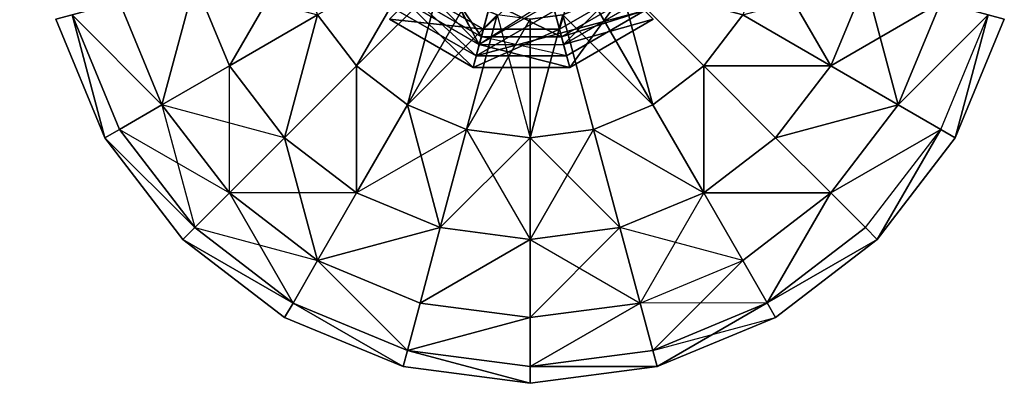
# Model space of a CAD drawing. Units: metres. Extents: x -0.162 to 0.162, y -0.138 to 0.157.
# Drawn here: x 0.053 to 0.16, y -0.138 to -0.098 of the extents above; entities that cross this region are included whole.
import ezdxf

# ---------------------------------------------------------------- set-up
doc = ezdxf.new("R2010")
doc.units = ezdxf.units.M

msp = doc.modelspace()

# ---------------------------------------------------------------- linework, layer by layer
for points in [[(0, -0.103866, -0.439917), (0.021216, 0.057324, -0.439917), (0.071004, 0.019126, -0.439917)], [(0, -0.103866, -0.439917), (0.071004, 0.019126, -0.439917), (0.081991, -0.021868, -0.439917)], [(0, -0.103866, -0.439917), (0.081991, -0.021868, -0.439917), (0.041002, -0.092877, -0.439917)], [(0.060255, -0.082119, -0.404819), (0.022061, -0.104175, -0.404819), (0.04261, -0.095661, -0.404819)], [(0.060255, -0.082119, -0.404819), (0.041002, -0.092877, -0.404819), (0.022061, -0.104175, -0.404819)], [(0.103098, -0.101005, 0.144527), (0.095632, -0.08724, 0.144527), (0.090663, -0.088572, 0.144527)], [(0.103098, -0.101005, 0.144527), (0.098852, -0.092816, 0.144527), (0.095632, -0.08724, 0.144527)], [(0.103098, -0.101005, 0.144527), (0.090663, -0.088572, 0.144527), (0.095215, -0.096455, 0.144527)], [(0.125876, -0.0889, 0.161674), (0.094306, -0.097364, 0.161674), (0.102766, -0.102247, 0.161674)], [(0.125876, -0.0889, 0.161674), (0.102766, -0.102247, 0.161674), (0.120992, -0.097361, 0.161674)], [(0.124633, -0.088567, 0.144527), (0.103098, -0.101005, 0.144527), (0.1122, -0.101003, 0.144527)], [(0.124633, -0.088567, 0.144527), (0.110868, -0.096035, 0.144527), (0.103098, -0.101005, 0.144527)], [(0.124633, -0.088567, 0.144527), (0.1122, -0.101003, 0.144527), (0.120083, -0.096452, 0.144527)], [(0.082968, -0.091429, 0.257297), (0.076103, -0.103319, 0.248866), (0.072356, -0.094272, 0.248866)], [(0.085618, -0.097826, 0.257297), (0.076103, -0.103319, 0.248866), (0.082968, -0.091429, 0.257297)], [(0.096698, -0.091429, 0.262596), (0.089833, -0.103319, 0.257297), (0.085618, -0.097826, 0.257297)], [(0.089833, -0.103319, 0.165413), (0.096698, -0.091429, 0.160113), (0.085618, -0.097826, 0.165413)], [(0.09888, -0.094272, 0.262596), (0.089833, -0.103319, 0.257297), (0.096698, -0.091429, 0.262596)], [(0.096698, -0.091429, 0.160113), (0.09888, -0.094272, 0.160113), (0.089833, -0.103319, 0.165413)], [(0.114323, -0.090693, 0.1531), (0.110092, -0.093136, 0.1531), (0.111756, -0.099348, 0.150528)], [(0.11887, -0.095239, 0.150528), (0.114323, -0.090693, 0.1531), (0.111756, -0.099348, 0.150528)], [(0.141075, -0.103318, 0.173843), (0.13421, -0.091427, 0.165413), (0.13156, -0.097824, 0.165413)], [(0.144822, -0.09427, 0.173843), (0.13421, -0.091427, 0.165413), (0.141075, -0.103318, 0.173843)], [(0.10332, -0.100177, 0.15953), (0.095821, -0.095848, 0.15953), (0.098549, -0.09312, 0.154815)], [(0.105206, -0.093137, 0.1531), (0.096427, -0.095242, 0.150528), (0.103542, -0.099349, 0.150528)], [(0.104318, -0.096449, 0.154815), (0.10332, -0.100177, 0.15953), (0.098549, -0.09312, 0.154815)], [(0.104429, -0.096035, 0.144527), (0.103098, -0.101005, 0.144527), (0.098852, -0.092816, 0.144527)], [(0.110092, -0.093136, 0.1531), (0.105206, -0.093137, 0.1531), (0.103542, -0.099349, 0.150528)], [(0.111756, -0.099348, 0.150528), (0.110092, -0.093136, 0.1531), (0.103542, -0.099349, 0.150528)], [(0.072356, -0.094272, 0.248866), (0.068802, -0.107535, 0.237879), (0.064213, -0.096455, 0.237879)], [(0.068802, -0.107535, 0.18483), (0.072356, -0.094272, 0.173843), (0.064213, -0.096455, 0.18483)], [(0.072356, -0.094272, 0.248866), (0.068802, -0.107535, 0.237879), (0.076103, -0.103319, 0.248866)], [(0.072356, -0.094272, 0.173843), (0.076103, -0.103319, 0.173843), (0.068802, -0.107535, 0.18483)], [(0.072356, -0.094272, 0.173843), (0.085618, -0.097826, 0.165413), (0.076103, -0.103319, 0.173843)], [(0.09888, -0.094272, 0.262596), (0.095327, -0.107534, 0.257297), (0.089833, -0.103319, 0.257297)], [(0.095327, -0.107534, 0.165413), (0.09888, -0.094272, 0.160113), (0.089833, -0.103319, 0.165413)], [(0.101724, -0.096453, 0.262596), (0.095327, -0.107534, 0.257297), (0.09888, -0.094272, 0.262596)], [(0.101724, -0.096453, 0.160113), (0.09888, -0.094272, 0.160113), (0.095327, -0.107534, 0.165413)], [(0.118297, -0.094271, 0.262596), (0.121851, -0.107533, 0.257297), (0.115454, -0.096453, 0.262596)], [(0.121851, -0.107533, 0.165413), (0.118297, -0.094271, 0.160113), (0.115454, -0.096453, 0.160113)], [(0.121851, -0.107533, 0.257297), (0.127345, -0.103318, 0.257297), (0.118297, -0.094271, 0.262596)], [(0.127345, -0.103318, 0.165413), (0.118297, -0.094271, 0.160113), (0.121851, -0.107533, 0.165413)], [(0.13156, -0.097824, 0.165413), (0.118297, -0.094271, 0.160113), (0.127345, -0.103318, 0.165413)], [(0.118297, -0.094271, 0.262596), (0.13156, -0.097824, 0.257297), (0.127345, -0.103318, 0.257297)], [(0.13156, -0.097824, 0.257297), (0.144822, -0.09427, 0.248866), (0.141075, -0.103318, 0.248866)], [(0.148376, -0.107532, 0.18483), (0.141075, -0.103318, 0.173843), (0.144822, -0.09427, 0.173843)], [(0.141075, -0.103318, 0.248866), (0.152965, -0.096452, 0.237879), (0.144822, -0.09427, 0.248866)], [(0.148376, -0.107532, 0.18483), (0.144822, -0.09427, 0.173843), (0.152965, -0.096452, 0.18483)], [(0.103542, -0.099349, 0.150528), (0.096427, -0.095242, 0.150528), (0.093397, -0.098273, 0.147098)], [(0.11887, -0.095239, 0.150528), (0.111756, -0.099348, 0.150528), (0.112866, -0.103488, 0.147098)], [(0.121902, -0.09827, 0.147098), (0.11887, -0.095239, 0.150528), (0.112866, -0.103488, 0.147098)], [(0.068802, -0.107535, 0.237879), (0.059094, -0.097827, 0.225085), (0.064213, -0.096455, 0.237879)], [(0.059094, -0.097827, 0.197625), (0.068802, -0.107535, 0.18483), (0.064213, -0.096455, 0.18483)], [(0.102433, -0.103489, 0.147098), (0.093397, -0.098273, 0.147098), (0.095215, -0.096455, 0.144527)], [(0.095821, -0.095848, 0.15953), (0.094306, -0.097364, 0.15953), (0.102766, -0.102247, 0.15953)], [(0.103098, -0.101005, 0.144527), (0.102433, -0.103489, 0.147098), (0.095215, -0.096455, 0.144527)], [(0.105035, -0.097825, 0.262596), (0.095327, -0.107534, 0.257297), (0.101724, -0.096453, 0.262596)], [(0.095327, -0.107534, 0.165413), (0.105036, -0.097825, 0.160113), (0.101724, -0.096453, 0.160113)], [(0.102766, -0.102247, 0.15953), (0.095821, -0.095848, 0.15953), (0.10332, -0.100177, 0.15953)], [(0.110868, -0.096035, 0.144527), (0.103098, -0.101005, 0.144527), (0.104429, -0.096035, 0.144527)], [(0.111979, -0.100176, 0.15953), (0.10332, -0.100177, 0.15953), (0.104318, -0.096449, 0.154815)], [(0.111979, -0.100176, 0.15953), (0.104318, -0.096449, 0.154815), (0.11098, -0.096449, 0.154815)], [(0.119476, -0.095846, 0.15953), (0.111979, -0.100176, 0.15953), (0.11098, -0.096449, 0.154815)], [(0.119476, -0.095846, 0.15953), (0.120992, -0.097361, 0.15953), (0.111979, -0.100176, 0.15953)], [(0.112142, -0.097825, 0.262596), (0.121851, -0.107533, 0.257297), (0.115454, -0.096453, 0.262596)], [(0.121851, -0.107533, 0.165413), (0.112142, -0.097825, 0.160113), (0.115454, -0.096453, 0.160113)], [(0.121902, -0.09827, 0.147098), (0.1122, -0.101003, 0.144527), (0.120083, -0.096452, 0.144527)], [(0.141075, -0.103318, 0.248866), (0.148376, -0.107532, 0.237879), (0.152965, -0.096452, 0.237879)], [(0.158085, -0.097823, 0.197625), (0.148376, -0.107532, 0.18483), (0.152965, -0.096452, 0.18483)], [(0.148376, -0.107532, 0.237879), (0.158085, -0.097823, 0.225085), (0.152965, -0.096452, 0.237879)], [(0.059094, -0.097827, 0.225085), (0.062648, -0.111089, 0.211355), (0.057348, -0.098294, 0.211355)], [(0.062648, -0.111089, 0.211355), (0.059094, -0.097827, 0.197625), (0.057348, -0.098294, 0.211355)], [(0.059094, -0.097827, 0.225085), (0.064213, -0.110185, 0.225085), (0.068802, -0.107535, 0.237879)], [(0.059094, -0.097827, 0.225085), (0.062648, -0.111089, 0.211355), (0.064213, -0.110185, 0.225085)], [(0.059094, -0.097827, 0.197625), (0.064213, -0.110185, 0.197625), (0.062648, -0.111089, 0.211355)], [(0.059094, -0.097827, 0.197625), (0.068802, -0.107535, 0.18483), (0.064213, -0.110185, 0.197625)], [(0.085618, -0.097826, 0.257297), (0.082065, -0.111088, 0.248866), (0.076103, -0.103319, 0.248866)], [(0.082065, -0.111088, 0.173843), (0.085618, -0.097826, 0.165413), (0.076103, -0.103319, 0.173843)], [(0.089833, -0.103319, 0.257297), (0.082065, -0.111088, 0.248866), (0.085618, -0.097826, 0.257297)], [(0.085618, -0.097826, 0.165413), (0.089833, -0.103319, 0.165413), (0.082065, -0.111088, 0.173843)], [(0.102766, -0.102247, 0.15953), (0.094306, -0.097364, 0.161674), (0.094306, -0.097364, 0.15953)], [(0.102766, -0.102247, 0.15953), (0.094306, -0.097364, 0.161674), (0.102766, -0.102247, 0.161674)], [(0.095327, -0.107534, 0.165413), (0.105036, -0.097825, 0.160113), (0.101724, -0.110183, 0.165413)], [(0.105035, -0.097825, 0.262596), (0.095327, -0.107534, 0.257297), (0.101724, -0.110183, 0.257297)], [(0.105035, -0.097825, 0.262596), (0.108589, -0.111087, 0.257297), (0.101724, -0.110183, 0.257297)], [(0.101724, -0.110183, 0.165413), (0.108589, -0.098293, 0.160113), (0.105036, -0.097825, 0.160113)], [(0.120992, -0.097361, 0.161674), (0.102766, -0.102247, 0.161674), (0.112533, -0.102246, 0.161674)], [(0.105035, -0.097825, 0.262596), (0.108589, -0.111087, 0.257297), (0.108589, -0.098293, 0.262596)], [(0.108589, -0.111087, 0.257297), (0.115454, -0.110183, 0.257297), (0.112142, -0.097825, 0.262596)], [(0.115454, -0.110183, 0.165413), (0.112142, -0.097825, 0.160113), (0.108589, -0.111087, 0.165413)], [(0.112142, -0.097825, 0.262596), (0.108589, -0.111087, 0.257297), (0.108589, -0.098293, 0.262596)], [(0.108589, -0.111087, 0.165413), (0.112142, -0.097825, 0.160113), (0.108589, -0.098293, 0.160113)], [(0.120992, -0.097361, 0.15953), (0.112533, -0.102246, 0.15953), (0.111979, -0.100176, 0.15953)], [(0.121851, -0.107533, 0.165413), (0.112142, -0.097825, 0.160113), (0.115454, -0.110183, 0.165413)], [(0.112142, -0.097825, 0.262596), (0.121851, -0.107533, 0.257297), (0.115454, -0.110183, 0.257297)], [(0.120992, -0.097361, 0.15953), (0.112533, -0.102246, 0.161674), (0.112533, -0.102246, 0.15953)], [(0.120992, -0.097361, 0.15953), (0.112533, -0.102246, 0.161674), (0.120992, -0.097361, 0.161674)], [(0.127345, -0.103318, 0.257297), (0.141075, -0.103318, 0.248866), (0.13156, -0.097824, 0.257297)], [(0.141075, -0.103318, 0.173843), (0.127345, -0.103318, 0.165413), (0.13156, -0.097824, 0.165413)], [(0.148376, -0.107532, 0.237879), (0.152965, -0.110182, 0.225085), (0.158085, -0.097823, 0.225085)], [(0.158085, -0.097823, 0.197625), (0.148376, -0.107532, 0.18483), (0.152965, -0.110182, 0.197625)], [(0.154531, -0.111086, 0.211355), (0.152965, -0.110182, 0.197625), (0.158085, -0.097823, 0.197625)], [(0.158085, -0.097823, 0.225085), (0.154531, -0.111086, 0.211355), (0.152965, -0.110182, 0.225085)], [(0.158085, -0.097823, 0.225085), (0.154531, -0.111086, 0.211355), (0.15983, -0.098291, 0.211355)], [(0.154531, -0.111086, 0.211355), (0.158085, -0.097823, 0.197625), (0.15983, -0.098291, 0.211355)], [(0.103542, -0.099349, 0.150528), (0.093397, -0.098273, 0.147098), (0.102433, -0.103489, 0.147098)], [(0.108589, -0.111087, 0.165413), (0.108589, -0.098293, 0.160113), (0.101724, -0.110183, 0.165413)], [(0.121902, -0.09827, 0.147098), (0.112866, -0.103488, 0.147098), (0.1122, -0.101003, 0.144527)], [(0.111756, -0.099348, 0.150528), (0.103542, -0.099349, 0.150528), (0.102433, -0.103489, 0.147098)], [(0.112866, -0.103488, 0.147098), (0.111756, -0.099348, 0.150528), (0.102433, -0.103489, 0.147098)], [(0.112866, -0.103488, 0.147098), (0.102433, -0.103489, 0.147098), (0.103098, -0.101005, 0.144527)], [(0.10332, -0.100177, 0.15953), (0.102766, -0.102247, 0.15953), (0.112533, -0.102246, 0.15953)], [(0.112866, -0.103488, 0.147098), (0.103098, -0.101005, 0.144527), (0.1122, -0.101003, 0.144527)], [(0.111979, -0.100176, 0.15953), (0.112533, -0.102246, 0.15953), (0.10332, -0.100177, 0.15953)], [(0.112533, -0.102246, 0.15953), (0.102766, -0.102247, 0.161674), (0.102766, -0.102247, 0.15953)], [(0.112533, -0.102246, 0.15953), (0.102766, -0.102247, 0.161674), (0.112533, -0.102246, 0.161674)], [(0.082065, -0.111088, 0.248866), (0.068802, -0.107535, 0.237879), (0.076103, -0.103319, 0.248866)], [(0.076103, -0.117049, 0.18483), (0.076103, -0.103319, 0.173843), (0.068802, -0.107535, 0.18483)], [(0.076103, -0.103319, 0.173843), (0.082065, -0.111088, 0.173843), (0.076103, -0.117049, 0.18483)], [(0.089833, -0.103319, 0.257297), (0.089834, -0.117049, 0.248866), (0.082065, -0.111088, 0.248866)], [(0.089833, -0.117049, 0.173843), (0.089833, -0.103319, 0.165413), (0.082065, -0.111088, 0.173843)], [(0.095327, -0.107534, 0.257297), (0.089834, -0.117049, 0.248866), (0.089833, -0.103319, 0.257297)], [(0.095327, -0.107534, 0.165413), (0.089833, -0.103319, 0.165413), (0.089833, -0.117049, 0.173843)], [(0.127345, -0.103318, 0.257297), (0.127346, -0.117048, 0.248866), (0.121851, -0.107533, 0.257297)], [(0.127346, -0.117048, 0.173843), (0.127345, -0.103318, 0.165413), (0.121851, -0.107533, 0.165413)], [(0.127346, -0.117048, 0.248866), (0.135114, -0.111086, 0.248866), (0.127345, -0.103318, 0.257297)], [(0.135114, -0.111086, 0.173843), (0.127345, -0.103318, 0.165413), (0.127346, -0.117048, 0.173843)], [(0.141075, -0.103318, 0.173843), (0.127345, -0.103318, 0.165413), (0.135114, -0.111086, 0.173843)], [(0.127345, -0.103318, 0.257297), (0.141075, -0.103318, 0.248866), (0.135114, -0.111086, 0.248866)], [(0.148376, -0.107532, 0.18483), (0.135114, -0.111086, 0.173843), (0.141075, -0.103318, 0.173843)], [(0.135114, -0.111086, 0.248866), (0.148376, -0.107532, 0.237879), (0.141075, -0.103318, 0.248866)], [(0.068802, -0.107535, 0.237879), (0.072357, -0.120797, 0.225085), (0.064213, -0.110185, 0.225085)], [(0.064213, -0.110185, 0.197625), (0.076103, -0.117049, 0.18483), (0.068802, -0.107535, 0.18483)], [(0.068802, -0.107535, 0.237879), (0.076104, -0.11705, 0.237879), (0.082065, -0.111088, 0.248866)], [(0.068802, -0.107535, 0.237879), (0.072357, -0.120797, 0.225085), (0.076104, -0.11705, 0.237879)], [(0.098881, -0.120796, 0.173843), (0.095327, -0.107534, 0.165413), (0.089833, -0.117049, 0.173843)], [(0.101724, -0.110183, 0.257297), (0.089834, -0.117049, 0.248866), (0.095327, -0.107534, 0.257297)], [(0.101724, -0.110183, 0.165413), (0.095327, -0.107534, 0.165413), (0.098881, -0.120796, 0.173843)], [(0.115454, -0.110183, 0.257297), (0.127346, -0.117048, 0.248866), (0.121851, -0.107533, 0.257297)], [(0.127346, -0.117048, 0.173843), (0.115454, -0.110183, 0.165413), (0.121851, -0.107533, 0.165413)], [(0.135114, -0.111086, 0.248866), (0.141076, -0.117048, 0.237879), (0.148376, -0.107532, 0.237879)], [(0.148376, -0.107532, 0.18483), (0.135114, -0.111086, 0.173843), (0.141076, -0.117048, 0.18483)], [(0.152965, -0.110182, 0.197625), (0.141076, -0.117048, 0.18483), (0.148376, -0.107532, 0.18483)], [(0.141076, -0.117048, 0.237879), (0.152965, -0.110182, 0.225085), (0.148376, -0.107532, 0.237879)], [(0.072357, -0.120797, 0.225085), (0.062648, -0.111089, 0.211355), (0.064213, -0.110185, 0.225085)], [(0.062648, -0.111089, 0.211355), (0.072357, -0.120797, 0.197625), (0.064213, -0.110185, 0.197625)], [(0.064213, -0.110185, 0.197625), (0.076103, -0.117049, 0.18483), (0.072357, -0.120797, 0.197625)], [(0.101724, -0.110183, 0.257297), (0.089834, -0.117049, 0.248866), (0.098881, -0.120796, 0.248866)], [(0.101724, -0.110183, 0.257297), (0.10859, -0.122074, 0.248866), (0.098881, -0.120796, 0.248866)], [(0.098881, -0.120796, 0.173843), (0.108589, -0.111087, 0.165413), (0.101724, -0.110183, 0.165413)], [(0.101724, -0.110183, 0.257297), (0.10859, -0.122074, 0.248866), (0.108589, -0.111087, 0.257297)], [(0.108589, -0.111087, 0.257297), (0.118299, -0.120795, 0.248866), (0.115454, -0.110183, 0.257297)], [(0.10859, -0.122074, 0.173843), (0.115454, -0.110183, 0.165413), (0.108589, -0.111087, 0.165413)], [(0.118299, -0.120796, 0.173843), (0.115454, -0.110183, 0.165413), (0.10859, -0.122074, 0.173843)], [(0.127346, -0.117048, 0.173843), (0.115454, -0.110183, 0.165413), (0.118299, -0.120796, 0.173843)], [(0.115454, -0.110183, 0.257297), (0.127346, -0.117048, 0.248866), (0.118299, -0.120795, 0.248866)], [(0.141076, -0.117048, 0.237879), (0.144823, -0.120794, 0.225085), (0.152965, -0.110182, 0.225085)], [(0.152965, -0.110182, 0.197625), (0.141076, -0.117048, 0.18483), (0.144823, -0.120794, 0.197625)], [(0.146101, -0.122072, 0.211355), (0.144823, -0.120794, 0.197625), (0.152965, -0.110182, 0.197625)], [(0.152965, -0.110182, 0.225085), (0.146101, -0.122072, 0.211355), (0.144823, -0.120794, 0.225085)], [(0.152965, -0.110182, 0.225085), (0.146101, -0.122072, 0.211355), (0.154531, -0.111086, 0.211355)], [(0.146101, -0.122072, 0.211355), (0.152965, -0.110182, 0.197625), (0.154531, -0.111086, 0.211355)], [(0.062648, -0.111089, 0.211355), (0.071079, -0.122076, 0.211355), (0.072357, -0.120797, 0.225085)], [(0.062648, -0.111089, 0.211355), (0.072357, -0.120797, 0.197625), (0.071079, -0.122076, 0.211355)], [(0.085619, -0.12435, 0.18483), (0.082065, -0.111088, 0.173843), (0.076103, -0.117049, 0.18483)], [(0.089834, -0.117049, 0.248866), (0.076104, -0.11705, 0.237879), (0.082065, -0.111088, 0.248866)], [(0.089833, -0.117049, 0.173843), (0.082065, -0.111088, 0.173843), (0.085619, -0.12435, 0.18483)], [(0.10859, -0.122074, 0.173843), (0.108589, -0.111087, 0.165413), (0.098881, -0.120796, 0.173843)], [(0.108589, -0.111087, 0.257297), (0.118299, -0.120795, 0.248866), (0.10859, -0.122074, 0.248866)], [(0.127346, -0.117048, 0.248866), (0.141076, -0.117048, 0.237879), (0.135114, -0.111086, 0.248866)], [(0.141076, -0.117048, 0.18483), (0.127346, -0.117048, 0.173843), (0.135114, -0.111086, 0.173843)], [(0.072357, -0.120797, 0.197625), (0.085619, -0.12435, 0.18483), (0.076103, -0.117049, 0.18483)], [(0.076104, -0.11705, 0.237879), (0.082969, -0.12894, 0.225085), (0.072357, -0.120797, 0.225085)], [(0.089834, -0.117049, 0.248866), (0.076104, -0.11705, 0.237879), (0.085619, -0.12435, 0.237879)], [(0.085619, -0.12435, 0.237879), (0.082969, -0.12894, 0.225085), (0.076104, -0.11705, 0.237879)], [(0.098881, -0.120796, 0.248866), (0.085619, -0.12435, 0.237879), (0.089834, -0.117049, 0.248866)], [(0.085619, -0.12435, 0.18483), (0.098881, -0.120796, 0.173843), (0.089833, -0.117049, 0.173843)], [(0.127346, -0.117048, 0.248866), (0.120481, -0.128939, 0.237879), (0.118299, -0.120795, 0.248866)], [(0.131561, -0.124349, 0.18483), (0.118299, -0.120796, 0.173843), (0.127346, -0.117048, 0.173843)], [(0.120481, -0.128939, 0.237879), (0.131561, -0.124349, 0.237879), (0.127346, -0.117048, 0.248866)], [(0.141076, -0.117048, 0.18483), (0.127346, -0.117048, 0.173843), (0.131561, -0.124349, 0.18483)], [(0.127346, -0.117048, 0.248866), (0.141076, -0.117048, 0.237879), (0.131561, -0.124349, 0.237879)], [(0.141076, -0.117048, 0.237879), (0.134211, -0.128938, 0.225085), (0.131561, -0.124349, 0.237879)], [(0.134211, -0.128938, 0.197625), (0.141076, -0.117048, 0.18483), (0.131561, -0.124349, 0.18483)], [(0.134211, -0.128938, 0.225085), (0.144823, -0.120794, 0.225085), (0.141076, -0.117048, 0.237879)], [(0.144823, -0.120794, 0.197625), (0.141076, -0.117048, 0.18483), (0.134211, -0.128938, 0.197625)], [(0.082969, -0.12894, 0.225085), (0.071079, -0.122076, 0.211355), (0.072357, -0.120797, 0.225085)], [(0.071079, -0.122076, 0.211355), (0.082969, -0.12894, 0.197625), (0.072357, -0.120797, 0.197625)], [(0.072357, -0.120797, 0.197625), (0.085619, -0.12435, 0.18483), (0.082969, -0.12894, 0.197625)], [(0.085619, -0.12435, 0.18483), (0.098881, -0.120796, 0.173843), (0.096699, -0.12894, 0.18483)], [(0.098881, -0.120796, 0.248866), (0.085619, -0.12435, 0.237879), (0.096699, -0.12894, 0.237879)], [(0.10859, -0.122074, 0.248866), (0.096699, -0.12894, 0.237879), (0.098881, -0.120796, 0.248866)], [(0.096699, -0.12894, 0.18483), (0.10859, -0.122074, 0.173843), (0.098881, -0.120796, 0.173843)], [(0.10859, -0.122074, 0.248866), (0.120481, -0.128939, 0.237879), (0.118299, -0.120795, 0.248866)], [(0.120481, -0.128939, 0.18483), (0.118299, -0.120796, 0.173843), (0.10859, -0.130505, 0.18483)], [(0.10859, -0.130505, 0.18483), (0.118299, -0.120796, 0.173843), (0.10859, -0.122074, 0.173843)], [(0.131561, -0.124349, 0.18483), (0.118299, -0.120796, 0.173843), (0.120481, -0.128939, 0.18483)], [(0.134211, -0.128938, 0.225085), (0.146101, -0.122072, 0.211355), (0.144823, -0.120794, 0.225085)], [(0.146101, -0.122072, 0.211355), (0.134211, -0.128938, 0.197625), (0.144823, -0.120794, 0.197625)], [(0.071079, -0.122076, 0.211355), (0.082969, -0.12894, 0.197625), (0.082065, -0.130506, 0.211355)], [(0.082969, -0.12894, 0.225085), (0.071079, -0.122076, 0.211355), (0.082065, -0.130506, 0.211355)], [(0.096699, -0.12894, 0.237879), (0.10859, -0.130505, 0.237879), (0.10859, -0.122074, 0.248866)], [(0.10859, -0.130505, 0.18483), (0.10859, -0.122074, 0.173843), (0.096699, -0.12894, 0.18483)], [(0.10859, -0.122074, 0.248866), (0.120481, -0.128939, 0.237879), (0.10859, -0.130505, 0.237879)], [(0.146101, -0.122072, 0.211355), (0.134211, -0.128938, 0.197625), (0.135114, -0.130504, 0.211355)], [(0.134211, -0.128938, 0.225085), (0.146101, -0.122072, 0.211355), (0.135114, -0.130504, 0.211355)], [(0.085619, -0.12435, 0.237879), (0.095328, -0.134059, 0.225085), (0.082969, -0.12894, 0.225085)], [(0.095328, -0.134059, 0.197625), (0.085619, -0.12435, 0.18483), (0.082969, -0.12894, 0.197625)], [(0.096699, -0.12894, 0.237879), (0.095328, -0.134059, 0.225085), (0.085619, -0.12435, 0.237879)], [(0.096699, -0.12894, 0.18483), (0.085619, -0.12435, 0.18483), (0.095328, -0.134059, 0.197625)], [(0.131561, -0.124349, 0.237879), (0.121852, -0.134057, 0.225085), (0.120481, -0.128939, 0.237879)], [(0.134211, -0.128938, 0.197625), (0.120481, -0.128939, 0.18483), (0.131561, -0.124349, 0.18483)], [(0.121852, -0.134057, 0.225085), (0.134211, -0.128938, 0.225085), (0.131561, -0.124349, 0.237879)], [(0.082969, -0.12894, 0.225085), (0.09486, -0.135805, 0.211355), (0.082065, -0.130506, 0.211355)], [(0.09486, -0.135805, 0.211355), (0.082969, -0.12894, 0.197625), (0.082065, -0.130506, 0.211355)], [(0.095328, -0.134059, 0.225085), (0.09486, -0.135805, 0.211355), (0.082969, -0.12894, 0.225085)], [(0.095328, -0.134059, 0.197625), (0.082969, -0.12894, 0.197625), (0.09486, -0.135805, 0.211355)], [(0.10859, -0.130505, 0.237879), (0.095328, -0.134059, 0.225085), (0.096699, -0.12894, 0.237879)], [(0.095328, -0.134059, 0.197625), (0.10859, -0.130505, 0.18483), (0.096699, -0.12894, 0.18483)], [(0.10859, -0.135804, 0.225085), (0.121852, -0.134057, 0.225085), (0.120481, -0.128939, 0.237879)], [(0.121852, -0.134057, 0.197625), (0.120481, -0.128939, 0.18483), (0.10859, -0.135804, 0.197625)], [(0.120481, -0.128939, 0.237879), (0.10859, -0.135804, 0.225085), (0.10859, -0.130505, 0.237879)], [(0.10859, -0.135804, 0.197625), (0.120481, -0.128939, 0.18483), (0.10859, -0.130505, 0.18483)], [(0.134211, -0.128938, 0.197625), (0.120481, -0.128939, 0.18483), (0.121852, -0.134057, 0.197625)], [(0.121852, -0.134057, 0.225085), (0.135114, -0.130504, 0.211355), (0.134211, -0.128938, 0.225085)], [(0.12232, -0.135803, 0.211355), (0.134211, -0.128938, 0.197625), (0.121852, -0.134057, 0.197625)], [(0.135114, -0.130504, 0.211355), (0.134211, -0.128938, 0.197625), (0.12232, -0.135803, 0.211355)], [(0.095328, -0.134059, 0.225085), (0.10859, -0.135804, 0.225085), (0.10859, -0.130505, 0.237879)], [(0.10859, -0.135804, 0.197625), (0.10859, -0.130505, 0.18483), (0.095328, -0.134059, 0.197625)], [(0.121852, -0.134057, 0.225085), (0.135114, -0.130504, 0.211355), (0.12232, -0.135803, 0.211355)], [(0.10859, -0.135804, 0.225085), (0.12232, -0.135803, 0.211355), (0.121852, -0.134057, 0.225085)], [(0.12232, -0.135803, 0.211355), (0.10859, -0.135804, 0.197625), (0.121852, -0.134057, 0.197625)], [(0.108591, -0.137612, 0.211355), (0.095328, -0.134059, 0.197625), (0.09486, -0.135805, 0.211355)], [(0.095328, -0.134059, 0.225085), (0.108591, -0.137612, 0.211355), (0.09486, -0.135805, 0.211355)], [(0.095328, -0.134059, 0.225085), (0.108591, -0.137612, 0.211355), (0.10859, -0.135804, 0.225085)], [(0.108591, -0.137612, 0.211355), (0.095328, -0.134059, 0.197625), (0.10859, -0.135804, 0.197625)], [(0.12232, -0.135803, 0.211355), (0.10859, -0.135804, 0.197625), (0.108591, -0.137612, 0.211355)], [(0.10859, -0.135804, 0.225085), (0.12232, -0.135803, 0.211355), (0.108591, -0.137612, 0.211355)]]:
    msp.add_3dface(points)

doc.saveas('drawing.dxf')
